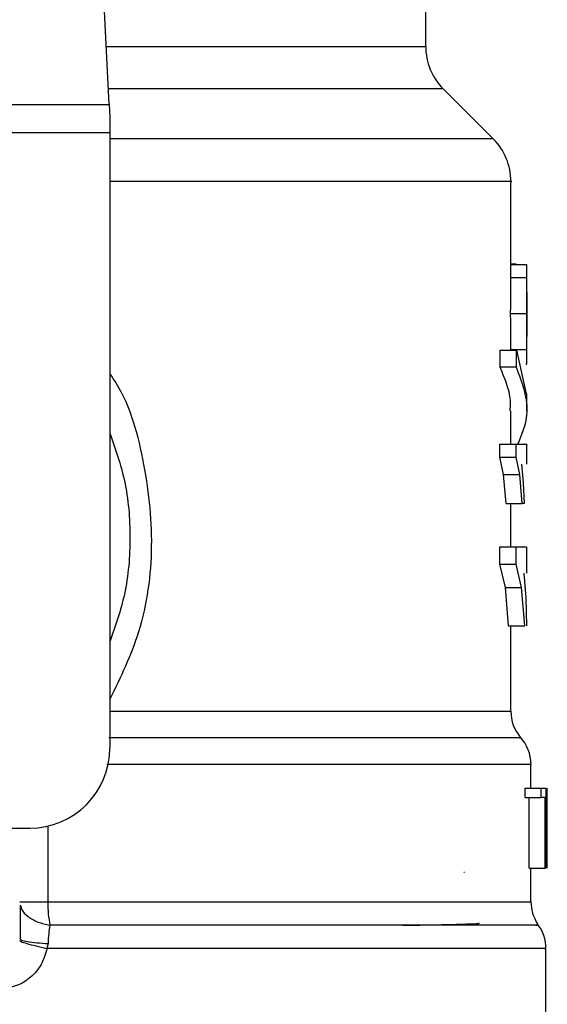
# Model space of a CAD drawing. Extents: x 0.4 to 10.6, y 0.4 to 8.1.
# Drawn here: x 7.4 to 7.4, y 6.4 to 6.5 of the extents above; entities that cross this region are included whole.
import ezdxf

# ---------------------------------------------------------------- set-up
doc = ezdxf.new("R2010")
doc.units = 0
doc.linetypes.add('SLD-SOLID', pattern=[0])
doc.layers.get('0').update_dxf_attribs({"linetype": 'CONTINUOUS'})

msp = doc.modelspace()

# ---------------------------------------------------------------- linework, layer by layer
at = {"color": 7, "linetype": 'SLD-SOLID'}
for p, q in [((7.379435337259117, 6.451719903369019), (7.377896902996295, 6.481462965787046)), ((7.400144391457204, 6.455534672725493), (7.400144391457204, 6.460568228394706)), ((7.404568695998137, 6.449479606128003), (7.401297513885814, 6.452750788240329)), ((7.34408179211139, 6.451719903369019), (7.379435337259117, 6.451719903369019)), ((7.379435337259709, 6.451719903369049), (7.379475100119211, 6.450951154751996)), ((7.379475100119211, 6.450951154751996), (7.379475100119213, 6.449863980059029)), ((7.379475100119213, 6.449863980059029), (7.34404202925248, 6.449863980059029)), ((7.379475100119213, 6.449863980059029), (7.379475100118621, 6.40961257208626)), ((7.405721819278726, 6.440719650311473), (7.405721819278726, 6.446697366510841)), ((7.405720246590936, 6.440396921304895), (7.405721542165264, 6.440719650311473)), ((7.406061206209567, 6.441278674621694), (7.405721819278726, 6.441278674621694)), ((7.405721819278726, 6.44126456682563), (7.406740557023084, 6.44126456682563)), ((7.406061206209567, 6.44126456682563), (7.406061206209567, 6.441278674621694)), ((7.406771688045131, 6.438825552091337), (7.406771688045131, 6.44071965136897)), ((7.405720246590928, 6.440396921305083), (7.406770152039353, 6.440396921305083)), ((7.405705515817961, 6.43804087516382), (7.406755764976229, 6.43804087516382)), ((7.406771688045131, 6.435295517676145), (7.406771688045131, 6.437170180117335)), ((7.405010936070529, 6.434533831928872), (7.405010936070529, 6.435651078934121)), ((7.405010936070586, 6.435651078934023), (7.406077648053657, 6.435651078934023)), ((7.405719715943683, 6.435690361125561), (7.406769633769798, 6.435690361125561)), ((7.406077648053657, 6.435651078934023), (7.406720093480517, 6.432783640215865)), ((7.406077648054576, 6.434533831928872), (7.406077648054576, 6.435651078934121)), ((7.406077648054576, 6.43453383192878), (7.405010936070586, 6.434533831928791)), ((7.406771688045131, 6.431666393210635), (7.406771688045131, 6.432783640215865)), ((7.405721819278726, 6.429487086110433), (7.405721819278726, 6.431668192225364)), ((7.405003091557544, 6.428656357872402), (7.405003091557545, 6.429487086110433)), ((7.405003091557598, 6.429487086111601), (7.406069992382532, 6.429487086111601)), ((7.406069992382531, 6.428656357872402), (7.406069992382532, 6.429487086110433)), ((7.406771688045131, 6.428198025062219), (7.406771688045131, 6.429488731772169)), ((7.405236684488275, 6.427510714406759), (7.405003091557544, 6.428656357872402)), ((7.405003091557597, 6.428656357872402), (7.406069992382531, 6.428656357872402)), ((7.406297990161641, 6.427510714406759), (7.406069992382507, 6.428656357872402)), ((7.406423300465971, 6.428198025062219), (7.40652576457093, 6.4269749806876)), ((7.40540341281961, 6.425619902652901), (7.405236684488275, 6.427510714406759)), ((7.405236684488306, 6.427510714407167), (7.406297990161666, 6.427510714407173)), ((7.406460760255851, 6.425619902652901), (7.406297990161641, 6.427510714406759)), ((7.40652576457093, 6.4269749806876), (7.406590430505488, 6.425619902652901)), ((7.405403412819672, 6.425619902653114), (7.406460760255891, 6.425619902653114)), ((7.405721819278726, 6.42276815810628), (7.405721819278726, 6.425619902653114)), ((7.406590430505488, 6.425619902652901), (7.406460760255851, 6.425619902652901)), ((7.404998166330435, 6.421650971627219), (7.404998166330435, 6.422768158106279)), ((7.404998166330432, 6.422768158106474), (7.40606518575471, 6.422768158106474)), ((7.406065185754738, 6.422768158106279), (7.40671581366816, 6.42276815810628)), ((7.40606518575471, 6.421650971627219), (7.40606518575471, 6.422768158106279)), ((7.406771688045131, 6.421045829056995), (7.406771688045131, 6.422770454881968)), ((7.405357427224433, 6.420117743925867), (7.404998166330435, 6.421650971627219)), ((7.404998166330432, 6.421650971627219), (7.40606518575471, 6.421650971627219)), ((7.406415863471357, 6.420117743925867), (7.406065185754738, 6.421650971627219)), ((7.406578889783148, 6.421045829056995), (7.406688639234531, 6.419449480902141)), ((7.405569096467516, 6.417612808354646), (7.405357427224433, 6.420117743925867)), ((7.405357427224396, 6.420117743926252), (7.406415863471377, 6.420117743926258)), ((7.406622539266266, 6.417612808354659), (7.406415863471357, 6.420117743925867)), ((7.406688639234531, 6.419449480902141), (7.406741933798689, 6.417612808354646)), ((7.405569096467568, 6.417612808354693), (7.406622539266256, 6.417612808354705)), ((7.405721819278726, 6.412012082549094), (7.405721819278726, 6.417612808354696)), ((7.407034155236731, 6.40698790017025), (7.407034155236731, 6.408543947234617)), ((7.406645141121734, 6.406368434611458), (7.406645141121734, 6.40698790017012)), ((7.40664514112177, 6.40698790017025), (7.407703899871901, 6.40698790017025)), ((7.407703899871901, 6.406368434611458), (7.407703899871901, 6.40698790017012)), ((7.407703899871924, 6.40698790017012), (7.408008600585837, 6.40698790017012)), ((7.408008600585813, 6.40698790017012), (7.408008600585814, 6.401738556338098)), ((7.408059611453529, 6.401738556338104), (7.408059611453528, 6.40698790017012)), ((7.408077267322858, 6.40698790017012), (7.408067232738992, 6.405804530333528)), ((7.406645141121734, 6.406368434611458), (7.407703899871901, 6.406368434611458)), ((7.406911006695922, 6.401738556338098), (7.406911006695922, 6.406368434611458)), ((7.407963673718287, 6.406368434611458), (7.407703899871924, 6.406368434611458)), ((7.407963673718228, 6.401738556338098), (7.407963673718228, 6.406368434611458)), ((7.408076448807336, 6.405859971596366), (7.408076448807336, 6.401738556338104)), ((7.408084024003136, 6.404608031554457), (7.408084024003136, 6.405804530333528)), ((7.36759845969769, 6.404363228254241), (7.3742257562866, 6.404363228254241)), ((7.402634820173544, 6.401482535043545), (7.402676640439564, 6.401477397533872)), ((7.406911006695922, 6.401738556338098), (7.407963673718228, 6.401738556338098)), ((7.407034155236731, 6.399544891147809), (7.407034155236731, 6.401738556338098)), ((7.408008600585838, 6.401738556338098), (7.407963673718287, 6.401738556338098)), ((7.373569632058029, 6.397145379756982), (7.373620856509009, 6.397102499899365)), ((7.375424695049466, 6.396815053948862), (7.375355592454965, 6.396484727416313)), ((7.408018407205235, 6.388611949765393), (7.408018407205235, 6.396487277385093))]:
    msp.add_line(p, q, dxfattribs=at)
at = {"color": 8, "linetype": 'SLD-SOLID'}
for p, q in [((7.379238021602255, 6.455534672725499), (7.400144391457199, 6.455534672725499)), ((7.401297513885814, 6.452750788240329), (7.379382015627278, 6.452750788240329)), ((7.404568695998162, 6.449479606128003), (7.379475100118618, 6.449479606128003)), ((7.379475100118619, 6.412012082748662), (7.405721819278726, 6.412012082748662)), ((7.375403263207855, 6.404496998988631), (7.375403263207855, 6.399544891147809)), ((7.375403258245909, 6.399544891147809), (7.40703415523673, 6.399544891147548))]:
    msp.add_line(p, q, dxfattribs=at)
at = {"color": 7, "linetype": 'SLD-SOLID'}
for centre, radius, start, end in [((7.404081399331216, 6.455534672725499), 0.003937007874016629, 180, 224.9999901184499), ((7.40178481140471, 6.446695720790854), 0.003937007874015888, 359.9904915682641, 45.00000765310551), ((7.408346491194736, 6.412012082748662), 0.002624671916010869, 179.9999999999225, 219.9599990379443), ((7.404409483320721, 6.408539968167232), 0.002624671916010253, 359.9043326723057, 43.05524605860909), ((7.3742257562866, 6.40961257208626), 0.005249343832020692, 270.0000000000008, 0), ((7.409658827152739, 6.399544891147548), 0.002624671916010301, 179.9999999998449, 213.1790421419006), ((7.405393735289217, 6.396484727416314), 0.002624671916011724, 359.6569706914054, 38.39810393254231)]:
    msp.add_arc(centre, radius, start, end, dxfattribs=at)
at = {"color": 8, "linetype": 'SLD-SOLID'}
for points, knots in [([(7.40571043151234, 6.446695720790854), (7.405714221585085, 6.446695720790854), (7.405994390887455, 6.446695720790856), (7.405006769015904, 6.446695720790853), (7.402635148726969, 6.446695720790854), (7.398499903740661, 6.446695720790854), (7.392994016926692, 6.446695720790854), (7.386612705143182, 6.446695720790854), (7.381749748949848, 6.446695720790854), (7.379475100119166, 6.446695720790854)], [0, 0, 0, 0, 0.002327235375977362, 0.1720336140058623, 0.3417399926357476, 0.5114463712656337, 0.6811527498955199, 0.850859128525407, 1, 1, 1, 1]), ([(7.379475100118981, 6.434090499418515), (7.379542378310226, 6.433995794675138), (7.380683080717647, 6.432390074801224), (7.381763946539358, 6.428517012479888), (7.382427518305625, 6.422860264559005), (7.381676827005646, 6.417363510061477), (7.380170201196606, 6.414239373266696), (7.379475100118668, 6.412798012816977)], [0, 0, 0, 0, 0.0159880081113361, 0.2710768379001695, 0.5274237426659512, 0.7819709021911633, 1, 1, 1, 1]), ([(7.406290115640722, 6.410276025586631), (7.406321403043945, 6.410276026002631), (7.406386233791944, 6.410276026864624), (7.405188479167049, 6.41027602817261), (7.403036239193682, 6.410276029510591), (7.399895060463717, 6.41027603084857), (7.395870936127967, 6.410276032186549), (7.391039860069182, 6.410276033524529), (7.385554436039008, 6.410276034862505), (7.381452948535589, 6.41027603575449), (7.379402204810996, 6.410276036200481)], [0, 0, 0, 0, 0.1175816805863128, 0.2436414505037842, 0.3697012170875174, 0.4957609803375102, 0.6218207402537598, 0.7478804968362638, 0.8739402500850201, 0.9999999999999999, 0.9999999999999999, 0.9999999999999999, 0.9999999999999999]), ([(7.407003234950485, 6.408539952201994), (7.407013470523573, 6.408539952174233), (7.407242852115152, 6.40853995155208), (7.40640347301036, 6.40853995033554), (7.40439402850556, 6.40853994855237), (7.400917539822472, 6.408539946769201), (7.396288608618041, 6.408539944986032), (7.390566773457151, 6.408539943202863), (7.384837233551197, 6.408539941635306), (7.380833412939078, 6.408539940662139), (7.379275041080305, 6.408539940283361)], [0, 0, 0, 0, 0.006987868108581799, 0.156599761901297, 0.3062116556940122, 0.4558235494867284, 0.6054354432794442, 0.7550473370721608, 0.9046592308648781, 0.9999999999999999, 0.9999999999999999, 0.9999999999999999, 0.9999999999999999]), ([(7.373632897302295, 6.399303761922831), (7.373648368724361, 6.399221275403534), (7.373698026878588, 6.398956520924001), (7.374085989851091, 6.398564223217438), (7.374732041494416, 6.398189697350823), (7.375281172108307, 6.398072520761668), (7.375551576732417, 6.398014820297073)], [0, 0, 0, 0, 0.1350431614699994, 0.4334439401033924, 0.7210146829579756, 1, 1, 1, 1]), ([(7.407353376838124, 6.398014810665404), (7.407445093146386, 6.398014811124055), (7.407628525760931, 6.398014812041356), (7.405744906059433, 6.398014813417307), (7.40234739353575, 6.398014814793258), (7.397411341094395, 6.398014816169207), (7.391149038067566, 6.398014817545157), (7.383828845782606, 6.398014818921104), (7.37831066639597, 6.398014819838405), (7.37555157673241, 6.398014820297057)], [0, 0, 0, 0, 0.1428571521016802, 0.2857143011218524, 0.4285714470605145, 0.5714285899176632, 0.7142857296932962, 0.8571428663874103, 0.9999999999999999, 0.9999999999999999, 0.9999999999999999, 0.9999999999999999]), ([(7.373620856509009, 6.397102499899365), (7.373638155044735, 6.397081162579243), (7.373685899693178, 6.397022270724803), (7.374057783241059, 6.396936210112171), (7.37465705417163, 6.396856135568574), (7.375173600063681, 6.3968284855564), (7.375424686388099, 6.396815045240575)], [0, 0, 0, 0, 0.1620858931109198, 0.4473635287330324, 0.7313705085167929, 1, 1, 1, 1]), ([(7.407920221230485, 6.396484727425107), (7.40795148164419, 6.396484727425107), (7.408177695789609, 6.396484727425106), (7.407191962361999, 6.396484727425107), (7.404899638211636, 6.396484727425106), (7.401112031841635, 6.396484727425107), (7.39612359505981, 6.396484727425107), (7.390034816180665, 6.396484727425106), (7.383088808116286, 6.396484727425107), (7.377933331008739, 6.396484727425106), (7.375355592454965, 6.396484727425106)], [0, 0, 0, 0, 0.02239386455185994, 0.1620518839015868, 0.3017099032513131, 0.4413679226010399, 0.5810259419507672, 0.720683961300495, 0.8603419806502229, 1, 1, 1, 1])]:
    msp.add_open_spline(points, degree=3, knots=knots, dxfattribs=at)
at = {"color": 7, "linetype": 'SLD-SOLID'}
for points, knots in [([(7.406770152039372, 6.440396921304895), (7.40677098362669, 6.440530270864548), (7.40677261533316, 6.44079192389155), (7.406769266012411, 6.441065022189976), (7.406759926755745, 6.44123604833788), (7.406747116916603, 6.44125490854835), (7.406740557023126, 6.441264566825106)], [0, 0, 0, 0, 0.2534664018889835, 0.4973413595856686, 0.7425894970505819, 1, 1, 1, 1]), ([(7.405705515817961, 6.43804087516382), (7.405706470825793, 6.438494099221381), (7.405707856035274, 6.439151486773933), (7.405715891113688, 6.439935960821333), (7.405718805149631, 6.440244366844483), (7.405720246590936, 6.440396921304895)], [0, 0, 0, 0, 0.5287064847671895, 0.7668724910805539, 1, 1, 1, 1]), ([(7.406755764976177, 6.43804087516382), (7.406756697697393, 6.438494100022745), (7.406758050579012, 6.439151487858738), (7.406765898179181, 6.439935962336113), (7.406768744229671, 6.440244367511745), (7.406770152039372, 6.440396921304895)], [0, 0, 0, 0, 0.5287079540183546, 0.7668735968887839, 1, 1, 1, 1]), ([(7.406770118727503, 6.439416410850303), (7.406770651014353, 6.439322334752254), (7.406771713911373, 6.439134478891429), (7.406771692154281, 6.438669096532973), (7.406771548699131, 6.438278847991769), (7.406771450848298, 6.438012659262769)], [0, 0, 0, 0, 0.2417947152480009, 0.482827788551187, 1, 1, 1, 1]), ([(7.405719715943743, 6.435690361125447), (7.405718239102319, 6.435844838382078), (7.405715240783063, 6.436158461852594), (7.405707673528266, 6.436941875973544), (7.40570639682832, 6.437592145012487), (7.405705515817961, 6.43804087516382)], [0, 0, 0, 0, 0.2312653116569016, 0.4695204409616895, 0.9999999999999999, 0.9999999999999999, 0.9999999999999999, 0.9999999999999999]), ([(7.406769633769788, 6.435690361125447), (7.406768191386319, 6.435844837718752), (7.406765263019562, 6.436158460364936), (7.406757872330212, 6.436941874860374), (7.406756625426343, 6.437592144207007), (7.406755764976177, 6.43804087516382)], [0, 0, 0, 0, 0.2312642048918015, 0.4695189760055778, 0.9999999999999999, 0.9999999999999999, 0.9999999999999999, 0.9999999999999999]), ([(7.406771450848298, 6.438012659262769), (7.406771554721146, 6.437731303242508), (7.406771706323914, 6.437320663190028), (7.406771694938719, 6.436833637899902), (7.40677048043235, 6.436641378751387), (7.406769874264385, 6.436545420969987)], [0, 0, 0, 0, 0.5215484892497962, 0.7612017642155532, 1, 1, 1, 1]), ([(7.406735934681879, 6.434683157200971), (7.406749714057519, 6.434753181852319), (7.406769683777775, 6.434854664875566), (7.406772502992389, 6.435274183932666), (7.406770582993646, 6.435552677377709), (7.406769633769788, 6.435690361125447)], [0, 0, 0, 0, 0.5295148937162474, 0.7673979268060488, 1, 1, 1, 1]), ([(7.405673036535387, 6.431668192225364), (7.405686528701609, 6.43185529711895), (7.405726381026966, 6.432407955970968), (7.405510923294141, 6.433367250830534), (7.405183397466858, 6.434131441236371), (7.405010936070529, 6.434533831928872)], [0, 0, 0, 0, 0.1950584028258253, 0.5761514352508933, 1, 1, 1, 1]), ([(7.406180590833329, 6.429487086110433), (7.406444416744766, 6.430132625696682), (7.407130529248487, 6.431811432677247), (7.406478783000517, 6.433496630881873), (7.406077648054576, 6.43453383192878)], [0, 0, 0, 0, 0.3845228151433671, 1, 1, 1, 1]), ([(7.379475100118924, 6.430225304991685), (7.379832580041516, 6.429194715992265), (7.380598951144169, 6.426985323022327), (7.380888000706729, 6.423392099645312), (7.380598951144134, 6.419798876268073), (7.379832580041395, 6.41758948329792), (7.379475100118724, 6.416558894298285)], [0, 0, 0, 0, 0.2332289939798866, 0.4999999999755285, 0.7667710059711724, 1, 1, 1, 1]), ([(7.406069992382508, 6.429487086110433), (7.406346341772594, 6.429487086110433), (7.406761909467064, 6.429487086110434), (7.406710994182304, 6.429487086110433), (7.406693937178822, 6.429487086110433)], [0, 0, 0, 0, 0.6649924759890149, 1, 1, 1, 1]), ([(7.373601094072328, 6.399312864006069), (7.373597649496715, 6.398980260277262), (7.373590734269205, 6.398312534927766), (7.373590417173247, 6.397496883367479), (7.373590258027408, 6.397087519737646)], [0, 0, 0, 0, 0.4981145751881733, 0.9999999999999999, 0.9999999999999999, 0.9999999999999999, 0.9999999999999999]), ([(7.39865878493546, 6.398002439048628), (7.398851675172478, 6.398005503604092), (7.399817370903301, 6.398020846154213), (7.401300597303943, 6.398048503965946), (7.402881433255617, 6.398090522700662), (7.403745318143568, 6.398125720229449), (7.403637652034525, 6.398148595127541), (7.403611991498857, 6.398154047002264)], [0, 0, 0, 0, 0.06071062285140548, 0.3039448248375829, 0.5471983995683033, 0.8920818099421198, 0.9999999999999999, 0.9999999999999999, 0.9999999999999999, 0.9999999999999999]), ([(7.37555157673241, 6.398014820297057), (7.375520042560764, 6.397830318208785), (7.375458135084703, 6.397468106106277), (7.375435701505682, 6.397029999594896), (7.375424695049466, 6.396815053948862)], [0, 0, 0, 0, 0.5093758242585098, 1, 1, 1, 1]), ([(7.373556144438478, 6.397013256931091), (7.373576909686547, 6.396991792136532), (7.373619551979411, 6.396947713296121), (7.37401084730929, 6.396819374120561), (7.374599901051456, 6.396659753698224), (7.375108088845834, 6.396542052927987), (7.375355598813761, 6.39648472743889)], [0, 0, 0, 0, 0.2434414518405331, 0.4999170561315685, 0.7564374533063221, 1, 1, 1, 1]), ([(7.375355592454965, 6.396484727430354), (7.375250430260782, 6.396127704037862), (7.375039750014345, 6.395412449122369), (7.374316903716855, 6.394563055053358), (7.373383688443486, 6.393978177954157), (7.372669732633109, 6.393902295913727), (7.372314501904479, 6.39386454059033)], [0, 0, 0, 0, 0.2513442468074524, 0.503539016742187, 0.7529844364934478, 1, 1, 1, 1])]:
    msp.add_open_spline(points, degree=3, knots=knots, dxfattribs=at)
for points in [[(7.373569588307602, 6.399544894457784), (7.373594967808936, 6.399544895090922), (7.373645726811604, 6.399544896357195), (7.37404559627991, 6.39954489579962), (7.374634278848424, 6.399544893897794), (7.375146928472123, 6.399544892063596), (7.375403253283972, 6.399544891146497)], [(7.375403253283972, 6.399544891146497), (7.37540989130168, 6.399270581094087), (7.375423167337106, 6.398721960988827), (7.375508773600624, 6.398250533861117), (7.375551576732417, 6.398014820297073)]]:
    msp.add_open_spline(points, degree=3, dxfattribs=at)

doc.saveas('drawing.dxf')
